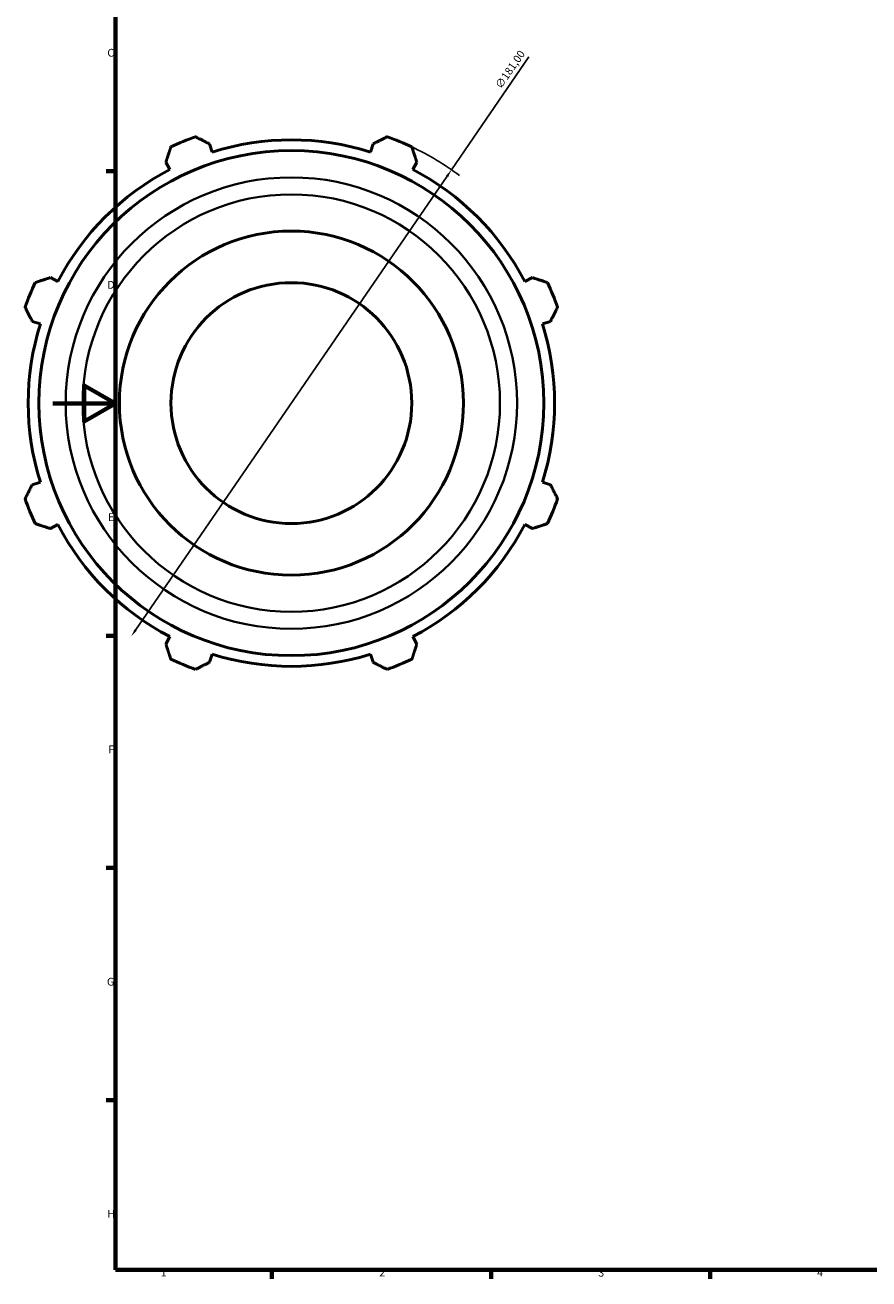
# Model space of a CAD drawing. Units: millimetres. Extents: x -84 to 1099, y -61 to 725.
# Drawn here: x -9 to 261, y 17 to 418 of the extents above; entities that cross this region are included whole.
import ezdxf

# ---------------------------------------------------------------- set-up
doc = ezdxf.new("R2010")
doc.units = ezdxf.units.MM
for name, color, linetype, lineweight in [('Border (ISO)', 7, 'Continuous', 70), ('Dimension (ISO)', 7, 'Continuous', 25), ('Visible (ISO)', 7, 'Continuous', 50), ('Visible Narrow (ISO)', 7, 'Continuous', 35)]:
    doc.layers.add(name, color=color, linetype=linetype, lineweight=lineweight)
doc.styles.add('Note Text (ISO)', font='tahoma.ttf')
doc.dimstyles.new('Default (ISO)', dxfattribs={"dimtxt": 2.5, "dimasz": 2.5, "dimexe": 3.175, "dimexo": 0, "dimgap": 0.762, "dimtad": 1, "dimrnd": 1e-08, "dimzin": 0, "dimtxsty": 'Note Text (ISO)', "dimcen": 0.09, "dimdle": 10, "dimclrd": 256, "dimclre": 256, "dimclrt": 256, "dimazin": 0, "dimtfac": 1.40208, "dimtmove": 0, "dimatfit": 3, "dimfxl": 1, "dimtolj": 1, "dimtzin": 0, "dimlwd": -1, "dimlwe": -1, "dimarcsym": 0})

# ---------------------------------------------------------------- blocks, each defined once
blk = doc.blocks.new('Borders Default Border')
at = {"layer": 'Border (ISO)'}
for p, q in [((20, 371.25), (17.1, 371.25)), ((20, 222.75), (17.1, 222.75)), ((20, 148.5), (17.1, 148.5)), ((20, 74.25), (17.1, 74.25)), ((70.08, 20), (70.08, 17.1)), ((140.17, 20), (140.17, 17.1)), ((210.25, 20), (210.25, 17.1))]:
    blk.add_line(p, q, dxfattribs=at)
at = {"layer": 'Border (ISO)', "flags": 128}
for points in [[(20, 20), (20, 574), (821, 574), (821, 20), (20, 20)], [(0, 297), (20, 297), (10, 302.77), (10, 291.23), (20, 297)]]:
    blk.add_lwpolyline(points, dxfattribs=at)
at = {"layer": 'Border (ISO)', "color": 232, "true_color": 0xca0064, "char_height": 2.5, "attachment_point": 7, "style": 'Note Text (ISO)'}
for s, insert in [('C', (17.43, 407.08)), ('D', (17.43, 332.88)), ('E', (17.64, 258.63)), ('F', (17.7, 184.38)), ('G', (17.31, 110.08)), ('H', (17.44, 35.88)), ('1', (34.48, 17.1)), ('2', (104.37, 17.1)), ('3', (174.43, 17.05)), ('4', (244.42, 17.1))]:
    blk.add_mtext(s, dxfattribs=dict(at, insert=insert))
blk = doc.blocks.new('*D9')
at = {"layer": 'Defpoints', "color": 0, "transparency": 16777216}
for p in [(127.5, 371.72), (25.06, 222.5)]:
    blk.add_point(p, dxfattribs=at)
at = {"layer": 'Dimension (ISO)', "transparency": 16777216}
for p, q in [((127.5, 371.72), (152.26, 407.79)), ((26.48, 224.56), (126.08, 369.66))]:
    blk.add_line(p, q, dxfattribs=at)
blk.add_arc((76.28, 297.11), 90.5, 53.5221, 64.792, dxfattribs=at)
for points in [[(125.74, 369.9), (126.43, 369.42), (127.5, 371.72)], [(26.13, 224.79), (26.82, 224.32), (25.06, 222.5)]]:
    blk.add_solid(points, dxfattribs=at)
at = {"layer": 'Dimension (ISO)', "color": 232, "true_color": 0xca0064, "transparency": 16777216, "insert": (141.27, 398.81), "char_height": 2.5, "attachment_point": 1, "rotation": 55.5322, "style": 'Note Text (ISO)'}
blk.add_mtext('\\A1;∅181,00', dxfattribs=at)

msp = doc.modelspace()

# ---------------------------------------------------------------- linework, layer by layer
at = {"layer": 'Visible (ISO)'}
for p, q in [((50.972, 377.378), (50.155, 379.967)), ((102.406, 379.967), (101.59, 377.378)), ((36.164, 374.172), (37.418, 371.763)), ((115.144, 371.763), (116.397, 374.172)), ((1.625, 335.971), (-0.783, 337.225)), ((153.344, 337.225), (150.936, 335.971)), ((-6.578, 323.233), (-3.989, 322.417)), ((156.55, 322.417), (159.14, 323.233)), ((-3.989, 271.799), (-6.578, 270.983)), ((159.14, 270.983), (156.55, 271.799)), ((-0.783, 256.991), (1.625, 258.245)), ((150.936, 258.245), (153.344, 256.991)), ((37.418, 222.453), (36.164, 220.045)), ((116.397, 220.045), (115.144, 222.453)), ((50.155, 214.249), (50.972, 216.839)), ((101.59, 216.839), (102.406, 214.249))]:
    msp.add_line(p, q, dxfattribs=at)
for radius in [80.741, 55, 38.5]:
    msp.add_circle((76.281, 297.108), radius, dxfattribs=at)
for radius, start, end in [(90.5, 109.79198, 115.20802), (84.165, 72.5, 107.5), (90.5, 64.79198, 70.20802), (84.165, 117.5, 152.5), (84.165, 27.5, 62.5), (90.5, 154.79198, 160.20802), (90.5, 19.79198, 25.20802), (84.165, 162.5, 197.5), (84.165, 342.5, 17.5), (90.5, 199.79198, 205.20802), (90.5, 334.79198, 340.20802), (84.165, 207.5, 242.5), (84.165, 297.5, 332.5), (84.165, 252.5, 287.5), (90.5, 244.79198, 250.20802), (90.5, 289.79198, 295.20802)]:
    msp.add_arc((76.281, 297.108), radius, start, end, dxfattribs=at)
for points, weights in [([(45.637, 382.262), (47.942, 381.091), (50.155, 379.967)], [1, 1.00118950635, 1.00156215789]), ([(102.406, 379.967), (104.619, 381.091), (106.925, 382.262)], [1.00156215789, 1.00118950635, 1]), ([(36.164, 374.172), (36.934, 376.531), (37.736, 378.99)], [1.00156215789, 1.00118950635, 1]), ([(114.825, 378.99), (115.627, 376.531), (116.397, 374.172)], [1, 1.00118950635, 1.00156215789]), ([(-5.601, 335.653), (-3.143, 336.455), (-0.783, 337.225)], [1, 1.00118950635, 1.00156215789]), ([(153.344, 337.225), (155.704, 336.455), (158.162, 335.653)], [1.00156215789, 1.00118950635, 1]), ([(-6.578, 323.233), (-7.702, 325.447), (-8.873, 327.752)], [1.00156215789, 1.00118950635, 1]), ([(161.435, 327.752), (160.264, 325.447), (159.14, 323.233)], [1, 1.00118950635, 1.00156215789]), ([(-8.873, 266.464), (-7.702, 268.77), (-6.578, 270.983)], [1, 1.00118950635, 1.00156215789]), ([(159.14, 270.983), (160.264, 268.77), (161.435, 266.464)], [1.00156215789, 1.00118950635, 1]), ([(-0.783, 256.991), (-3.143, 257.761), (-5.601, 258.564)], [1.00156215789, 1.00118950635, 1]), ([(158.162, 258.564), (155.704, 257.761), (153.344, 256.991)], [1, 1.00118950635, 1.00156215789]), ([(37.736, 215.227), (36.934, 217.685), (36.164, 220.045)], [1, 1.00118950635, 1.00156215789]), ([(116.397, 220.045), (115.627, 217.685), (114.825, 215.227)], [1.00156215789, 1.00118950635, 1]), ([(50.155, 214.249), (47.942, 213.125), (45.637, 211.954)], [1.00156215789, 1.00118950635, 1]), ([(106.925, 211.954), (104.619, 213.125), (102.406, 214.249)], [1, 1.00118950635, 1.00156215789])]:
    msp.add_rational_spline(points, weights, degree=2, dxfattribs=at)
at = {"layer": 'Visible Narrow (ISO)'}
for radius in [72.165, 66.719]:
    msp.add_circle((76.281, 297.108), radius, dxfattribs=at)

# ---------------------------------------------------------------- block references
msp.add_blockref('Borders Default Border', (0, 0))

# ---------------------------------------------------------------- dimensions: what is measured, and where the dimension line sits
at = {"layer": 'Dimension (ISO)'}
dim = msp.add_diameter_dim_2p(p1=(25.063, 222.496), p2=(127.499, 371.72), dimstyle='Default (ISO)', override={"dimdec": 2, "dimlfac": 1, "dimtp": 0, "dimtm": 0, "dimtdec": 2, "dimatfit": 2}, dxfattribs=at)
dim.commit()
dim.dimension.update_dxf_attribs({"geometry": '*D9', "text_midpoint": (148.19, 401.863), "dimtype": 163})

doc.saveas('drawing.dxf')
